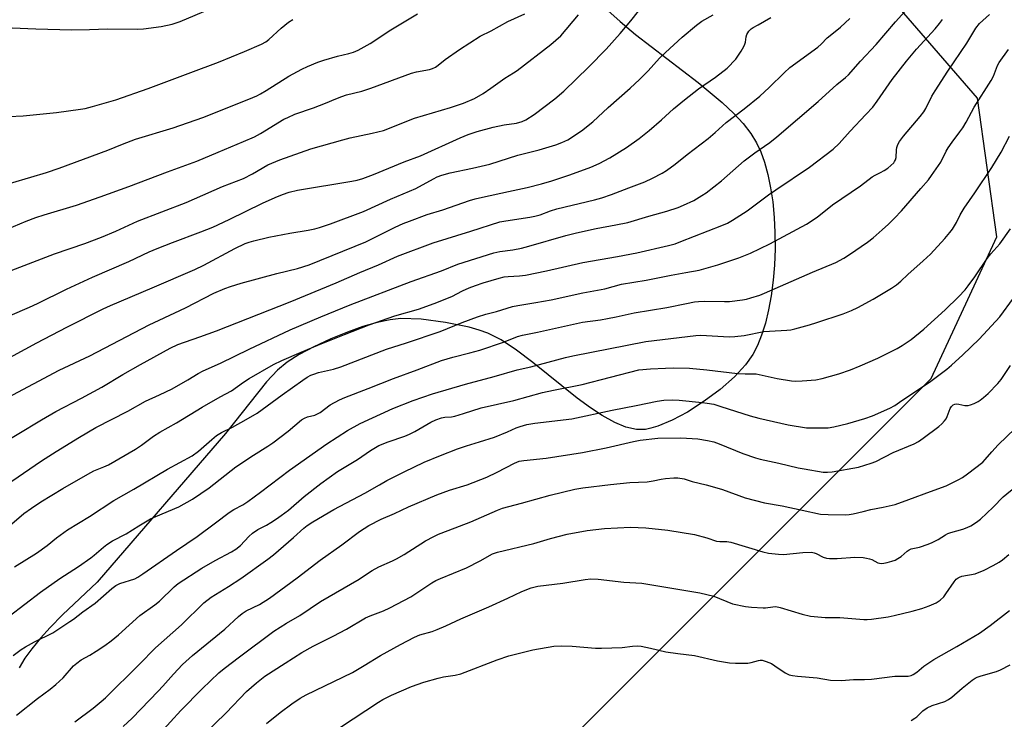
# Model space of a CAD drawing. Units: inches. Extents: x 1207771 to 1213771, y 553456 to 557457.
# Drawn here: x 1210249 to 1210586, y 553651 to 553890 of the extents above; entities that cross this region are included whole.
import ezdxf

# ---------------------------------------------------------------- set-up
doc = ezdxf.new("R2010")
doc.units = ezdxf.units.IN
doc.header["$MEASUREMENT"] = 0
for name, color, linetype in [('NTRL-Pasture Land', 2, 'Continuous'), ('NTRL-Trees', 3, 'Continuous'), ('Undefined', 1, 'Continuous')]:
    doc.layers.add(name, color=color, linetype=linetype)

msp = doc.modelspace()

# ---------------------------------------------------------------- linework, layer by layer
at = {"layer": 'NTRL-Pasture Land'}
msp.add_lwpolyline([(1210450.22, 553893.29), (1210454.42, 553889.45), (1210459.67, 553885.06), (1210481.07, 553868.63), (1210489.32, 553861.78), (1210493.26, 553858.08), (1210496.45, 553854.66), (1210499.14, 553851.23), (1210501.09, 553848.08), (1210502.54, 553844.96), (1210503.81, 553841.43), (1210504.95, 553837.25), (1210505.87, 553832.73), (1210506.57, 553827.93), (1210507.08, 553822.58), (1210507.34, 553817.42), (1210507.37, 553811.85), (1210507.15, 553806.27), (1210506.73, 553801.13), (1210506.04, 553795.8), (1210505.17, 553791.02), (1210504.08, 553786.52), (1210502.79, 553782.38), (1210501.39, 553778.89), (1210499.8, 553775.82), (1210497.25, 553772.24), (1210493.49, 553768.21), (1210488.6, 553763.91), (1210483.14, 553759.82), (1210477.45, 553756.17), (1210472.2, 553753.35), (1210467.32, 553751.31), (1210464.96, 553750.6), (1210463.08, 553750.23), (1210460.01, 553750.22), (1210456.44, 553751.02), (1210452.65, 553752.57), (1210448.38, 553754.93), (1210444.29, 553757.62), (1210439.78, 553760.93), (1210424.6, 553773.07), (1210419.05, 553777.29), (1210413.82, 553780.77), (1210409.26, 553783.08), (1210406.32, 553784.12), (1210402.88, 553785.09), (1210394.78, 553786.76), (1210386.49, 553787.81), (1210379.57, 553788.04), (1210375.92, 553787.66), (1210371.54, 553786.76), (1210366.54, 553785.31), (1210361.39, 553783.48), (1210355.63, 553781.11), (1210349.91, 553778.42), (1210344.9, 553775.76), (1210340.77, 553773.19), (1210337.41, 553770.41), (1210333.7, 553766.44), (1210319.7, 553748.83), (1210275.84, 553698.11), (1210263.99, 553686.9), (1210259.78, 553682.59), (1210256.48, 553678.94), (1210253.52, 553675.33), (1210251.18, 553672.08), (1210249.25, 553668.88)], dxfattribs=at)
at = {"layer": 'NTRL-Trees'}
msp.add_polyline3d([(1210941.51, 553456.4, 0), (1210254.55, 553456.47, 0), (1210422.03, 553628.96, 0), (1210560.67, 553767.6, 0), (1210573.16, 553794.6, 0), (1210583.06, 553816, 0), (1210576.49, 553863.35, 0), (1210518.08, 553930.82, 0), (1210487.5, 554006.38, 0), (1210513, 554084.78, 0), (1210699.32, 554299.07, 0), (1210731.69, 554380.06, 0)], dxfattribs=at)
at = {"layer": 'Undefined'}
for points, elevation in [([(1210246.15, 553789.17), (1210252.76, 553791.95), (1210255.44, 553793.16), (1210265.44, 553798.06), (1210274.3, 553802.26), (1210286.65, 553807.52), (1210293.67, 553810.8), (1210296.37, 553811.97), (1210301.6, 553814.06), (1210311.26, 553817.66), (1210315.35, 553819.33), (1210320.89, 553821.85), (1210332.34, 553827.49), (1210336.66, 553829.41), (1210339.21, 553830.45), (1210341.45, 553831.21), (1210344.27, 553831.9), (1210362.86, 553834.93), (1210364.61, 553835.3), (1210366.62, 553835.84), (1210370.29, 553837.22), (1210380.71, 553841.54), (1210386.31, 553843.68), (1210399.79, 553849.8), (1210402.61, 553850.96), (1210405.64, 553851.91), (1210411.09, 553853.37), (1210414.86, 553854.17), (1210419.1, 553854.81), (1210420.99, 553855.32), (1210422.27, 553855.88), (1210425.14, 553857.79), (1210432.11, 553863.05), (1210435.27, 553865.74), (1210443.78, 553874.05), (1210449.65, 553880.07), (1210454.49, 553885.34), (1210458.1, 553889.71), (1210460.73, 553893.07)], 458), ([(1210246.7, 553732.56), (1210256.88, 553739.5), (1210261.85, 553742.67), (1210269.85, 553747.59), (1210275.42, 553750.84), (1210286.35, 553756.46), (1210292.34, 553759.92), (1210297.19, 553762.01), (1210301.42, 553764.08), (1210306.82, 553767.1), (1210310.38, 553769.3), (1210312.02, 553770.21), (1210318, 553772.83), (1210327.8, 553777.6), (1210341.83, 553784.25), (1210352.28, 553788.69), (1210362.3, 553792.74), (1210383.14, 553800.78), (1210393.44, 553804.42), (1210399.09, 553806.66), (1210411.37, 553810.53), (1210413.36, 553811), (1210417.77, 553811.57), (1210420.78, 553812.12), (1210423.31, 553812.78), (1210435.89, 553816.38), (1210439.56, 553817.31), (1210446.32, 553818.81), (1210452.95, 553820.04), (1210457.05, 553820.91), (1210464.24, 553823.07), (1210470.44, 553824.72), (1210474.26, 553826.02), (1210476.16, 553826.75), (1210479.62, 553828.41), (1210482.39, 553830.06), (1210483.83, 553831.04), (1210489.09, 553835.09), (1210496.86, 553841.9), (1210500.44, 553844.62), (1210505.57, 553848.21), (1210508.03, 553850.09), (1210522.06, 553862.16), (1210528.44, 553867.95), (1210531.39, 553870.34), (1210532.41, 553871.33), (1210536.57, 553875.99), (1210541.96, 553881.65), (1210548.52, 553889.36), (1210553.97, 553895.44)], 466), ([(1210246.87, 553887.36), (1210254.97, 553887.01), (1210267.17, 553886.67), (1210273.29, 553886.76), (1210279.36, 553886.97), (1210289.6, 553886.86), (1210291.63, 553887.03), (1210297.69, 553887.78), (1210301.44, 553888.58), (1210304.18, 553889.46), (1210314.46, 553893.76)], 448), ([(1210238.19, 553757.38), (1210262.9, 553770.47), (1210273.33, 553775.33), (1210293.67, 553785.9), (1210297.05, 553787.55), (1210306.08, 553791.69), (1210315.67, 553796.69), (1210319.47, 553798.35), (1210321.42, 553799.05), (1210325.09, 553800.18), (1210337.2, 553803.47), (1210344.26, 553805.13), (1210348.28, 553806.41), (1210367.63, 553814.3), (1210377.68, 553819.3), (1210380.31, 553820.49), (1210382.48, 553821.35), (1210388.61, 553823.57), (1210393.97, 553825.19), (1210403.07, 553828.36), (1210405.01, 553828.97), (1210407.47, 553829.57), (1210416.37, 553831.43), (1210422.75, 553832.86), (1210427.62, 553834.09), (1210431.14, 553835.09), (1210437.24, 553837.14), (1210444.48, 553839.75), (1210447.32, 553840.98), (1210450.96, 553842.96), (1210456.59, 553846.43), (1210460.96, 553849.59), (1210464.34, 553852.28), (1210468.59, 553855.94), (1210472.67, 553859.68), (1210476.44, 553862.73), (1210481.25, 553866.49), (1210487.05, 553870.43), (1210491.01, 553873.59), (1210494, 553876.66), (1210494.7, 553877.61), (1210495.8, 553879.38), (1210496.7, 553880.92), (1210497.07, 553881.72), (1210497.26, 553882.49), (1210497.5, 553884.27), (1210497.76, 553885.01), (1210498.44, 553886.19), (1210499.16, 553886.98), (1210499.85, 553887.44), (1210501.59, 553888.32), (1210505.89, 553890.8)], 462), ([(1210240.08, 553743.44), (1210256.85, 553753.52), (1210261.69, 553756.31), (1210270.55, 553760.92), (1210277.4, 553764.62), (1210284.61, 553768.94), (1210290.68, 553772.41), (1210300.83, 553777.94), (1210303.42, 553779.2), (1210310.91, 553781.79), (1210316.61, 553783.9), (1210341.81, 553793.84), (1210357.52, 553800.26), (1210365.54, 553803.84), (1210371.98, 553806.41), (1210378.46, 553809.39), (1210390.61, 553813.91), (1210403.53, 553817.89), (1210413.34, 553821.04), (1210415.38, 553821.47), (1210423.61, 553822.67), (1210425.29, 553822.98), (1210427.16, 553823.53), (1210430.68, 553824.88), (1210432.8, 553825.56), (1210445.75, 553828.66), (1210448.25, 553829.33), (1210451.47, 553830.39), (1210457.39, 553832.7), (1210462.9, 553834.73), (1210465.51, 553835.96), (1210468.83, 553837.73), (1210470.29, 553838.62), (1210473.25, 553840.82), (1210477.33, 553844.04), (1210484.53, 553849.5), (1210486.92, 553851.54), (1210490.64, 553854.97), (1210496.8, 553859.68), (1210502.12, 553864.05), (1210505.4, 553866.95), (1210510.5, 553872), (1210512.42, 553873.77), (1210522.04, 553880.78), (1210523.11, 553881.73), (1210525.19, 553883.93), (1210527.91, 553886.02), (1210529.68, 553887.58), (1210532.93, 553890.56)], 464), ([(1210240.45, 553802.19), (1210261.29, 553810.13), (1210271.65, 553813.74), (1210277.38, 553815.9), (1210282.19, 553817.92), (1210289.6, 553821.38), (1210306.3, 553827.7), (1210309.15, 553828.9), (1210318.7, 553833.19), (1210325.78, 553835.9), (1210328.93, 553837.44), (1210334.1, 553840.55), (1210338.22, 553842.25), (1210348.84, 553846.01), (1210359.71, 553849.13), (1210362.31, 553849.8), (1210369.75, 553851.33), (1210373.61, 553852.32), (1210384.27, 553856.45), (1210396.53, 553860.12), (1210400.95, 553861.56), (1210404.78, 553863.25), (1210407.71, 553864.94), (1210410.33, 553866.7), (1210415.07, 553870.16), (1210418.09, 553871.95), (1210419.26, 553872.74), (1210430.78, 553881.63), (1210434.19, 553884.64), (1210440.26, 553891.73)], 456), ([(1210240.69, 553856.84), (1210250.57, 553857.33), (1210262.01, 553858.43), (1210270.12, 553859.51), (1210271.8, 553859.82), (1210274.32, 553860.43), (1210282.23, 553862.77), (1210293.31, 553866.56), (1210307.81, 553872.12), (1210317.27, 553875.59), (1210326.2, 553879.25), (1210331.98, 553881.77), (1210333.42, 553882.56), (1210334.54, 553883.32), (1210338.72, 553887.23), (1210341.26, 553889.23), (1210342.71, 553890.17)], 450), ([(1210243.32, 553773.33), (1210255.28, 553779.8), (1210265.52, 553785.1), (1210277.9, 553791.38), (1210280.38, 553792.52), (1210294.59, 553798.61), (1210309.19, 553804.78), (1210312.3, 553806.31), (1210322.82, 553812.02), (1210326.42, 553813.65), (1210327.75, 553814.14), (1210329.4, 553814.63), (1210334.51, 553815.83), (1210341.61, 553817.19), (1210347.97, 553818.21), (1210350.18, 553818.68), (1210351.82, 553819.16), (1210355.6, 553820.44), (1210366.78, 553824.67), (1210376.02, 553828.87), (1210384.72, 553832.45), (1210390.69, 553835.79), (1210391.98, 553836.41), (1210393.62, 553837.04), (1210396.44, 553837.84), (1210404.01, 553839.4), (1210409.94, 553840.84), (1210419.55, 553843.83), (1210426.8, 553845.72), (1210432.45, 553847.39), (1210434.57, 553848.15), (1210436.56, 553849.12), (1210441.26, 553852.14), (1210445.11, 553855.28), (1210450.34, 553860.11), (1210457.84, 553866.72), (1210461.04, 553869.7), (1210464.04, 553872.68), (1210467.96, 553876.95), (1210469.98, 553878.91), (1210475.65, 553884.09), (1210480.58, 553888.29), (1210482.41, 553889.55), (1210486.25, 553891.72)], 460), ([(1210245.12, 553716.6), (1210250.84, 553721.49), (1210253.46, 553723.37), (1210256.64, 553725.48), (1210264.11, 553730.07), (1210272.64, 553734.97), (1210274.71, 553736.04), (1210278.17, 553737.44), (1210279.68, 553738.16), (1210288.9, 553743.45), (1210291.05, 553744.86), (1210295.05, 553747.88), (1210297.3, 553749.33), (1210302.99, 553752.48), (1210311.74, 553757.86), (1210317.88, 553761.36), (1210321.74, 553763.42), (1210325.89, 553766.37), (1210327.79, 553767.58), (1210336.09, 553772.34), (1210338.97, 553773.79), (1210345.53, 553776.63), (1210351.17, 553778.96), (1210360.33, 553782.66), (1210368.78, 553785.9), (1210377.56, 553789.02), (1210385.64, 553791.28), (1210390.99, 553793.16), (1210396.95, 553795.6), (1210400.59, 553797.51), (1210402.88, 553798.58), (1210405.02, 553799.41), (1210407.7, 553800.28), (1210413.15, 553801.87), (1210414.86, 553802.29), (1210416.26, 553802.47), (1210420.12, 553802.62), (1210422.1, 553802.91), (1210429.31, 553804.33), (1210441.67, 553807.17), (1210453.61, 553809.3), (1210460.2, 553810.56), (1210471.04, 553813.02), (1210473.26, 553813.64), (1210475.2, 553814.33), (1210489.19, 553819.8), (1210491.12, 553820.68), (1210492.83, 553821.62), (1210497.84, 553824.88), (1210505.18, 553830.34), (1210507.6, 553832.06), (1210519.11, 553839.72), (1210527.26, 553845.96), (1210529.23, 553847.89), (1210533.01, 553852.05), (1210538.42, 553857.69), (1210540.73, 553860.2), (1210542.29, 553862.24), (1210547.32, 553869.65), (1210552.26, 553875.97), (1210555.64, 553880.03), (1210562.02, 553886.97), (1210563.54, 553888.78), (1210564.56, 553890.19)], 468), ([(1210245.17, 553818.63), (1210251.65, 553821.33), (1210254.86, 553822.57), (1210257.73, 553823.52), (1210268.76, 553826.76), (1210276.92, 553829.58), (1210286.71, 553833.13), (1210299.88, 553838.15), (1210309.93, 553841.8), (1210317.22, 553844.92), (1210325.87, 553848.48), (1210329.55, 553850.14), (1210331.6, 553851.24), (1210339.66, 553856.11), (1210340.96, 553856.76), (1210343.4, 553857.81), (1210349.7, 553859.96), (1210353.86, 553861.59), (1210357.37, 553863.14), (1210359.43, 553863.92), (1210361.07, 553864.42), (1210366.23, 553865.76), (1210369.27, 553866.68), (1210383.19, 553871.83), (1210384.89, 553872.28), (1210389.36, 553873.07), (1210390.37, 553873.39), (1210391.36, 553873.91), (1210392.3, 553874.53), (1210394.69, 553876.48), (1210399.56, 553879.9), (1210406.69, 553884.48), (1210410.47, 553886.32), (1210416.13, 553889.53), (1210421.97, 553892.13)], 454), ([(1210246.31, 553834.28), (1210253.18, 553836.3), (1210258.54, 553837.96), (1210262.91, 553839.42), (1210279.46, 553845.51), (1210284.55, 553847.66), (1210288.96, 553849.33), (1210301.82, 553853.23), (1210311.94, 553856.76), (1210327.71, 553862.93), (1210330.37, 553864.12), (1210331.65, 553864.78), (1210333.61, 553865.94), (1210341.33, 553870.84), (1210345.8, 553873.25), (1210347.66, 553874.17), (1210351.22, 553875.62), (1210353.23, 553876.31), (1210357.93, 553877.7), (1210361.79, 553878.58), (1210363.36, 553879.04), (1210364.95, 553879.76), (1210369.09, 553881.93), (1210376.11, 553886.64), (1210385.29, 553892.08)], 452), ([(1210247.63, 553703.35), (1210255.17, 553708.01), (1210258.78, 553710.58), (1210262.02, 553713.21), (1210265.75, 553715.95), (1210273.26, 553720.52), (1210281.51, 553725.96), (1210288.41, 553729.83), (1210299.88, 553736.6), (1210308.32, 553741.26), (1210310.47, 553742.77), (1210315.01, 553746.84), (1210316.6, 553748.14), (1210318.31, 553749.14), (1210322.07, 553751.04), (1210326.76, 553753.58), (1210330.49, 553755.74), (1210339.06, 553762.03), (1210346.11, 553767.08), (1210347.56, 553768.06), (1210348.79, 553768.71), (1210349.84, 553769.12), (1210351.49, 553769.61), (1210356.52, 553770.76), (1210359.09, 553771.56), (1210374.66, 553777.61), (1210381.56, 553779.78), (1210393, 553783.64), (1210400.56, 553786.69), (1210405.8, 553788.7), (1210408.64, 553789.59), (1210412.24, 553790.51), (1210417.68, 553792.19), (1210419.5, 553792.58), (1210425.69, 553793.52), (1210430.88, 553794.47), (1210441.7, 553796.85), (1210449.23, 553798.27), (1210454.88, 553799.84), (1210463.35, 553801.22), (1210471.86, 553802.93), (1210476.92, 553803.75), (1210481.42, 553804.61), (1210487.87, 553806.39), (1210494.96, 553808.76), (1210499.02, 553810.45), (1210505.54, 553813.58), (1210518.12, 553820.33), (1210521.75, 553822.71), (1210526.99, 553826.93), (1210536.5, 553833.37), (1210540.59, 553836.41), (1210541.59, 553837.04), (1210543.34, 553837.89), (1210544.63, 553838.62), (1210545.85, 553839.43), (1210546.93, 553840.3), (1210547.92, 553841.25), (1210548.21, 553841.65), (1210548.51, 553842.26), (1210548.68, 553843.07), (1210548.86, 553845.64), (1210548.98, 553846.46), (1210549.31, 553847.5), (1210549.85, 553848.49), (1210551.2, 553850.37), (1210556.92, 553857.04), (1210558.14, 553858.61), (1210558.83, 553859.8), (1210560.96, 553864.05), (1210562, 553865.83), (1210566.39, 553872.55), (1210572.9, 553882.14), (1210575.94, 553887.27), (1210577.19, 553888.81), (1210580.61, 553891.91)], 470), ([(1210240.35, 553682.39), (1210256.52, 553694.61), (1210263.11, 553699.3), (1210269.45, 553703.41), (1210273.69, 553706.37), (1210274.82, 553707.25), (1210278, 553710.07), (1210279.12, 553710.94), (1210281.07, 553712.15), (1210285.76, 553714.57), (1210290.07, 553717.31), (1210294.09, 553719.69), (1210295.92, 553720.54), (1210303.75, 553723.81), (1210308.44, 553726.41), (1210314.07, 553730.23), (1210323.22, 553737.44), (1210329.25, 553741.46), (1210334.11, 553744.49), (1210335.81, 553745.69), (1210341.12, 553749.59), (1210345.66, 553753.47), (1210346.66, 553754.06), (1210347.72, 553754.52), (1210350.2, 553755.14), (1210351.11, 553755.49), (1210352.01, 553756.05), (1210355.47, 553758.66), (1210358.62, 553760.37), (1210360.4, 553761.17), (1210368.37, 553764.18), (1210377.11, 553767.61), (1210385.15, 553770.57), (1210393.43, 553773.77), (1210397.37, 553774.93), (1210403.19, 553776.36), (1210406.58, 553777.33), (1210414.59, 553779.97), (1210419.43, 553781.91), (1210421.09, 553782.45), (1210426.19, 553783.44), (1210441.61, 553786.8), (1210447.8, 553787.65), (1210450.15, 553788.05), (1210453.09, 553788.62), (1210459.24, 553790.02), (1210470.38, 553791.84), (1210477.08, 553793.26), (1210479.83, 553793.77), (1210481.23, 553793.93), (1210483.26, 553794.01), (1210490.08, 553793.9), (1210491.83, 553793.95), (1210496.3, 553794.47), (1210497.66, 553794.73), (1210499.05, 553795.11), (1210502.14, 553796.1), (1210503.79, 553796.72), (1210520.11, 553803.88), (1210528.13, 553807.2), (1210530.88, 553808.7), (1210532.85, 553809.89), (1210538.92, 553814.11), (1210540.87, 553815.64), (1210543.98, 553818.38), (1210546.08, 553820.35), (1210548.14, 553822.34), (1210550.55, 553824.86), (1210557.2, 553832.42), (1210559.78, 553835.48), (1210560.83, 553836.88), (1210563.96, 553841.48), (1210565.82, 553845.2), (1210566.5, 553846.41), (1210567.87, 553848.35), (1210570.52, 553851.79), (1210571.47, 553853.22), (1210572.64, 553855.17), (1210575.34, 553860.26), (1210581.2, 553869.31), (1210581.98, 553870.88), (1210583.4, 553874.42), (1210583.94, 553875.44), (1210587.12, 553879.94)], 472), ([(1210247.14, 553673.05), (1210249.9, 553675.09), (1210251.36, 553676.02), (1210254.43, 553677.75), (1210260.7, 553680.8), (1210266.58, 553684.64), (1210267.77, 553685.49), (1210270.91, 553687.98), (1210275.17, 553690.94), (1210280.91, 553695.92), (1210282.28, 553696.96), (1210283.59, 553697.59), (1210288.68, 553699.24), (1210289.72, 553699.8), (1210291.48, 553700.92), (1210302.9, 553708.89), (1210309.97, 553713.67), (1210316.32, 553718.28), (1210320.95, 553721.89), (1210322.58, 553722.89), (1210325.57, 553724.5), (1210327.26, 553725.6), (1210331.69, 553728.81), (1210341.6, 553736.27), (1210354.27, 553745.3), (1210361.33, 553749.91), (1210365.65, 553752.23), (1210376.81, 553757.35), (1210383.79, 553760.11), (1210390.44, 553762.4), (1210401.62, 553765.72), (1210411.39, 553768.24), (1210419.31, 553770.59), (1210423.97, 553771.59), (1210435.77, 553774.79), (1210438.27, 553775.4), (1210463.2, 553780.19), (1210471.81, 553781.3), (1210480.35, 553782.24), (1210482.02, 553782.36), (1210491.65, 553781.88), (1210493.67, 553781.9), (1210496.82, 553782.29), (1210503.55, 553783.6), (1210505.49, 553783.78), (1210511.38, 553784.07), (1210512.74, 553784.25), (1210514.14, 553784.58), (1210519.16, 553785.92), (1210521.67, 553786.69), (1210530.68, 553789.71), (1210533.47, 553790.79), (1210535.59, 553791.8), (1210540.88, 553794.74), (1210547.17, 553798.5), (1210548.83, 553799.62), (1210550.33, 553800.85), (1210552.76, 553803.15), (1210557.99, 553807.73), (1210560.47, 553810.01), (1210565.35, 553815.4), (1210567.04, 553817.4), (1210567.93, 553818.59), (1210569.29, 553820.87), (1210570.59, 553823.47), (1210571.91, 553825.77), (1210575.56, 553831), (1210581.42, 553839.68), (1210584.54, 553844.89), (1210587.47, 553850.34)], 474)]:
    msp.add_lwpolyline(points, dxfattribs=dict(at, elevation=elevation))
for points in [[(1210248.33, 553652.68, 476), (1210255.48, 553658.37, 476), (1210259.81, 553661.6, 476), (1210261.72, 553663.13, 476), (1210264.22, 553665.43, 476), (1210267.82, 553669.47, 476), (1210268.86, 553670.46, 476), (1210270.41, 553671.52, 476), (1210273.33, 553673.13, 476), (1210275.57, 553674.54, 476), (1210278.53, 553676.47, 476), (1210280.64, 553678.04, 476), (1210283.13, 553680.09, 476), (1210290.44, 553686.67, 476), (1210295.58, 553690.36, 476), (1210297.11, 553691.58, 476), (1210302.16, 553696.44, 476), (1210303.57, 553697.62, 476), (1210311.63, 553702.83, 476), (1210316.16, 553705.48, 476), (1210321.71, 553708.44, 476), (1210323.25, 553709.35, 476), (1210324.77, 553710.58, 476), (1210327.7, 553713.7, 476), (1210328.92, 553714.83, 476), (1210330.76, 553716.03, 476), (1210333.66, 553717.57, 476), (1210335.14, 553718.45, 476), (1210337.09, 553719.66, 476), (1210338.71, 553720.8, 476), (1210341.16, 553722.67, 476), (1210346.61, 553727.38, 476), (1210352.2, 553731.78, 476), (1210357.94, 553735.87, 476), (1210364.77, 553739.92, 476), (1210369.26, 553743.06, 476), (1210372.08, 553744.71, 476), (1210375.28, 553745.97, 476), (1210380.95, 553747.92, 476), (1210382.54, 553748.56, 476), (1210384.35, 553749.48, 476), (1210389.78, 553752.73, 476), (1210391.51, 553753.49, 476), (1210393.44, 553754.13, 476), (1210394.56, 553754.39, 476), (1210396.93, 553754.53, 476), (1210398.02, 553754.74, 476), (1210401.01, 553755.61, 476), (1210407, 553757.55, 476), (1210418.21, 553760.15, 476), (1210427.95, 553762.83, 476), (1210431.69, 553763.68, 476), (1210441.48, 553765.59, 476), (1210460.86, 553770.53, 476), (1210464.83, 553770.96, 476), (1210470.01, 553771.18, 476), (1210472.62, 553771.21, 476), (1210478.21, 553771.1, 476), (1210484.02, 553770.58, 476), (1210494.57, 553769.36, 476), (1210497.15, 553769.22, 476), (1210500.07, 553769.24, 476), (1210500.97, 553769.17, 476), (1210508.06, 553767.64, 476), (1210512.97, 553766.79, 476), (1210514.31, 553766.73, 476), (1210516.67, 553766.82, 476), (1210521.35, 553767.2, 476), (1210523.5, 553767.57, 476), (1210529.2, 553769.23, 476), (1210533.17, 553770.55, 476), (1210536.47, 553771.89, 476), (1210542.48, 553774.6, 476), (1210549.11, 553777.85, 476), (1210550.84, 553778.87, 476), (1210553.91, 553780.92, 476), (1210558.15, 553784.48, 476), (1210565.48, 553791.02, 476), (1210570.01, 553795.54, 476), (1210572.25, 553797.92, 476), (1210573.38, 553799.28, 476), (1210575.59, 553802.27, 476), (1210579.86, 553808.58, 476), (1210581.07, 553810.12, 476), (1210584.11, 553813.53, 476), (1210587.76, 553818.65, 476)], [(1210268.22, 553650.37, 478), (1210274.53, 553655.11, 478), (1210277.28, 553657.35, 478), (1210278.65, 553658.57, 478), (1210290.15, 553669.92, 478), (1210295.83, 553675.71, 478), (1210304.61, 553683.46, 478), (1210312.25, 553691, 478), (1210314.78, 553692.92, 478), (1210320.7, 553696.54, 478), (1210324.95, 553699.3, 478), (1210334.11, 553705.93, 478), (1210336.03, 553707.46, 478), (1210342.96, 553713.29, 478), (1210346.47, 553716.49, 478), (1210347.62, 553717.4, 478), (1210349.55, 553718.68, 478), (1210356.74, 553722.86, 478), (1210367.27, 553728.43, 478), (1210372.23, 553731.36, 478), (1210374.79, 553732.77, 478), (1210380.72, 553735.75, 478), (1210387.58, 553739.01, 478), (1210393.12, 553741.34, 478), (1210398.94, 553743.63, 478), (1210401.95, 553744.63, 478), (1210406.46, 553745.95, 478), (1210411.51, 553747.58, 478), (1210416.03, 553749.39, 478), (1210418.91, 553750.8, 478), (1210420.31, 553751.27, 478), (1210422.61, 553751.87, 478), (1210425.29, 553752.33, 478), (1210438, 553753.88, 478), (1210451.7, 553756.8, 478), (1210459.93, 553758.36, 478), (1210467.16, 553759.89, 478), (1210469.43, 553760.22, 478), (1210472.29, 553760.35, 478), (1210474.61, 553760.23, 478), (1210482.51, 553759.43, 478), (1210484.22, 553759.21, 478), (1210486.41, 553758.8, 478), (1210488.91, 553758.09, 478), (1210498.84, 553754.85, 478), (1210501.87, 553754.06, 478), (1210511.8, 553751.75, 478), (1210518.06, 553750.8, 478), (1210523.46, 553750.72, 478), (1210525.5, 553750.81, 478), (1210527.4, 553751.11, 478), (1210532.19, 553752.23, 478), (1210537.98, 553753.9, 478), (1210540.63, 553754.88, 478), (1210546.53, 553757.45, 478), (1210548.31, 553758.38, 478), (1210550.7, 553760.15, 478), (1210560.08, 553766.39, 478), (1210566.03, 553770.84, 478), (1210567.63, 553772.14, 478), (1210571.54, 553775.65, 478), (1210577.09, 553781.08, 478), (1210584.1, 553788.7, 478), (1210588.78, 553795.02, 478)], [(1210284.75, 553648.75, 480), (1210287.81, 553651.63, 480), (1210296.74, 553660.82, 480), (1210298.33, 553662.55, 480), (1210301.91, 553666.72, 480), (1210305, 553669.92, 480), (1210308.45, 553673.04, 480), (1210319.46, 553682.01, 480), (1210324.11, 553686.36, 480), (1210325.38, 553687.42, 480), (1210326.8, 553688.27, 480), (1210331.35, 553690.48, 480), (1210334.77, 553692.6, 480), (1210344.12, 553699.53, 480), (1210352.03, 553705.62, 480), (1210359.38, 553710.81, 480), (1210365.45, 553715.35, 480), (1210368.65, 553717.44, 480), (1210372.89, 553719.57, 480), (1210377.35, 553721.54, 480), (1210382.18, 553723.81, 480), (1210391.86, 553727.92, 480), (1210396.14, 553729.44, 480), (1210402.21, 553731.34, 480), (1210408.9, 553733.97, 480), (1210412.47, 553735.62, 480), (1210418.36, 553738.71, 480), (1210419.94, 553739.34, 480), (1210421.62, 553739.67, 480), (1210429.17, 553740.37, 480), (1210441.62, 553742.29, 480), (1210449.71, 553743.98, 480), (1210459, 553746.12, 480), (1210461.26, 553746.56, 480), (1210467.34, 553747.21, 480), (1210475.16, 553747.33, 480), (1210481.05, 553747.02, 480), (1210484.32, 553746.48, 480), (1210486.46, 553745.93, 480), (1210488.31, 553745.33, 480), (1210496.34, 553742.04, 480), (1210500.69, 553740.52, 480), (1210502.34, 553740.03, 480), (1210508.7, 553738.74, 480), (1210515.31, 553737.16, 480), (1210517.36, 553736.76, 480), (1210523.84, 553735.68, 480), (1210525.25, 553735.61, 480), (1210526.92, 553735.71, 480), (1210535.84, 553737.33, 480), (1210540.23, 553738.68, 480), (1210541.84, 553739.32, 480), (1210547.7, 553742.29, 480), (1210554.87, 553745.34, 480), (1210556.38, 553746.14, 480), (1210557.96, 553747.21, 480), (1210563.26, 553751.2, 480), (1210564.34, 553752.14, 480), (1210565.29, 553753.16, 480), (1210565.78, 553753.83, 480), (1210566.16, 553754.62, 480), (1210567.19, 553757.4, 480), (1210567.64, 553758.09, 480), (1210568.2, 553758.61, 480), (1210568.79, 553758.86, 480), (1210569.28, 553758.91, 480), (1210570.13, 553758.81, 480), (1210572.16, 553758.38, 480), (1210573.29, 553758.36, 480), (1210574.1, 553758.58, 480), (1210575.43, 553759.12, 480), (1210576.73, 553759.74, 480), (1210577.47, 553760.19, 480), (1210578.59, 553761.1, 480), (1210580.1, 553762.48, 480), (1210583.41, 553765.93, 480), (1210584.6, 553767.27, 480), (1210587.73, 553772.06, 480)], [(1210297.41, 553646.55, 482), (1210304.46, 553654.29, 482), (1210311.7, 553661.64, 482), (1210317.46, 553667.16, 482), (1210319.27, 553668.65, 482), (1210324.47, 553672.63, 482), (1210336.23, 553681.4, 482), (1210340.5, 553684.13, 482), (1210345.12, 553686.73, 482), (1210352.11, 553691.42, 482), (1210365.37, 553699.1, 482), (1210368.54, 553701.31, 482), (1210369.78, 553702.08, 482), (1210372.09, 553703.35, 482), (1210376.73, 553705.33, 482), (1210378.09, 553705.99, 482), (1210380.69, 553707.57, 482), (1210387.94, 553712.21, 482), (1210390.82, 553713.72, 482), (1210392.44, 553714.44, 482), (1210395.7, 553715.73, 482), (1210403.46, 553718.63, 482), (1210412.64, 553722.69, 482), (1210414.33, 553723.35, 482), (1210416.47, 553723.95, 482), (1210420.83, 553725.01, 482), (1210430.57, 553727.8, 482), (1210439.01, 553729.86, 482), (1210441.72, 553730.33, 482), (1210451.15, 553731.45, 482), (1210457.75, 553732.07, 482), (1210463.67, 553732.36, 482), (1210465.74, 553732.62, 482), (1210468.53, 553733.22, 482), (1210469.94, 553733.44, 482), (1210472.76, 553733.73, 482), (1210474.16, 553733.71, 482), (1210476.33, 553733.31, 482), (1210479.08, 553732.46, 482), (1210483.9, 553731.33, 482), (1210487.51, 553730.32, 482), (1210489.45, 553729.72, 482), (1210497.11, 553726.9, 482), (1210503.74, 553725.18, 482), (1210509.77, 553724.18, 482), (1210516.61, 553722.63, 482), (1210522.89, 553721.33, 482), (1210525.46, 553721.15, 482), (1210531.46, 553721.08, 482), (1210532.63, 553721.16, 482), (1210534.04, 553721.42, 482), (1210537.42, 553722.17, 482), (1210540.08, 553722.88, 482), (1210544.27, 553723.64, 482), (1210548.44, 553724.63, 482), (1210553.02, 553726.25, 482), (1210560.43, 553729.07, 482), (1210565.82, 553730.99, 482), (1210570.19, 553733.09, 482), (1210571.43, 553733.85, 482), (1210573.12, 553735.05, 482), (1210578.3, 553739.1, 482), (1210579.11, 553739.91, 482), (1210581.4, 553742.56, 482), (1210583.61, 553744.96, 482), (1210592.28, 553753.24, 482)], [(1210308.43, 553642.32, 484), (1210319.95, 553653.46, 484), (1210326.91, 553660.79, 484), (1210330.27, 553663.76, 484), (1210333.11, 553665.93, 484), (1210340.03, 553670.46, 484), (1210345.8, 553674.06, 484), (1210349.6, 553676.19, 484), (1210356.41, 553679.59, 484), (1210361.02, 553682.02, 484), (1210367.55, 553685.88, 484), (1210369.06, 553686.58, 484), (1210373.68, 553688.34, 484), (1210375.76, 553689.31, 484), (1210382.96, 553693.09, 484), (1210390.14, 553697.82, 484), (1210391.57, 553698.65, 484), (1210393.07, 553699.35, 484), (1210401.99, 553703.02, 484), (1210406.71, 553705.34, 484), (1210410.83, 553707.74, 484), (1210412.62, 553708.35, 484), (1210424.99, 553711.27, 484), (1210430.69, 553712.97, 484), (1210436.39, 553714.47, 484), (1210443.15, 553715.75, 484), (1210449.16, 553716.45, 484), (1210458.03, 553716.84, 484), (1210463.25, 553716.63, 484), (1210470.81, 553715.8, 484), (1210479.82, 553714.39, 484), (1210484.11, 553713.21, 484), (1210487.42, 553712.09, 484), (1210488.53, 553711.94, 484), (1210490.87, 553711.98, 484), (1210492.29, 553711.74, 484), (1210503.17, 553708.48, 484), (1210505.14, 553708.03, 484), (1210508.55, 553707.65, 484), (1210510.26, 553707.57, 484), (1210516.89, 553708.2, 484), (1210519.79, 553708.29, 484), (1210520.68, 553708.14, 484), (1210521.4, 553707.89, 484), (1210523.84, 553706.59, 484), (1210524.89, 553706.28, 484), (1210526, 553706.2, 484), (1210528.55, 553706.19, 484), (1210534.57, 553706.56, 484), (1210537.49, 553706.47, 484), (1210538.57, 553706.32, 484), (1210539.62, 553706.08, 484), (1210540.38, 553705.77, 484), (1210542.48, 553704.7, 484), (1210543.67, 553704.5, 484), (1210544.51, 553704.58, 484), (1210545.62, 553704.82, 484), (1210547.29, 553705.25, 484), (1210548.36, 553705.61, 484), (1210549.34, 553706.12, 484), (1210550.49, 553706.89, 484), (1210552.49, 553708.7, 484), (1210553.14, 553709.14, 484), (1210553.9, 553709.42, 484), (1210556.65, 553710.03, 484), (1210559.65, 553711, 484), (1210561.01, 553711.58, 484), (1210563.13, 553712.65, 484), (1210565.61, 553714.24, 484), (1210566.36, 553714.64, 484), (1210567.45, 553715.03, 484), (1210571.45, 553716.15, 484), (1210573, 553716.74, 484), (1210574.26, 553717.32, 484), (1210576.19, 553718.51, 484), (1210577.56, 553719.58, 484), (1210581.89, 553723.64, 484), (1210585.26, 553727.18, 484), (1210589.63, 553730.79, 484)], [(1210333.73, 553649.83, 486), (1210338.36, 553653.6, 486), (1210342.29, 553656.58, 486), (1210345.18, 553658.45, 486), (1210347.22, 553659.57, 486), (1210363.08, 553667.29, 486), (1210367.08, 553669.64, 486), (1210372.63, 553673.08, 486), (1210379.42, 553676.81, 486), (1210384.28, 553679.32, 486), (1210386.05, 553680.07, 486), (1210390.28, 553681.29, 486), (1210391.94, 553681.91, 486), (1210394.93, 553683.18, 486), (1210400.04, 553685.55, 486), (1210409.61, 553689.62, 486), (1210416.14, 553692.61, 486), (1210420.92, 553694.93, 486), (1210424.06, 553696.18, 486), (1210426.32, 553696.69, 486), (1210434.87, 553697.72, 486), (1210442.54, 553699.03, 486), (1210444.47, 553699.2, 486), (1210446.97, 553699.11, 486), (1210455.69, 553698.08, 486), (1210461.82, 553697.69, 486), (1210464.66, 553697.33, 486), (1210481.7, 553694.46, 486), (1210486.43, 553693.24, 486), (1210492.87, 553690.7, 486), (1210497.31, 553689.72, 486), (1210499.37, 553689.5, 486), (1210503.26, 553689.27, 486), (1210504.13, 553689.32, 486), (1210506.61, 553689.68, 486), (1210507.69, 553689.72, 486), (1210509.09, 553689.43, 486), (1210516.58, 553687.12, 486), (1210519.5, 553686.48, 486), (1210524.47, 553686.02, 486), (1210529.46, 553686.01, 486), (1210537.68, 553685.31, 486), (1210538.83, 553685.31, 486), (1210540.31, 553685.47, 486), (1210545.96, 553686.24, 486), (1210548, 553686.64, 486), (1210554.16, 553688.16, 486), (1210557.49, 553689.14, 486), (1210559.97, 553689.94, 486), (1210562.39, 553691.02, 486), (1210563.77, 553691.97, 486), (1210564.99, 553693.1, 486), (1210565.71, 553694.05, 486), (1210568.51, 553698.18, 486), (1210569.23, 553699.05, 486), (1210569.89, 553699.56, 486), (1210570.38, 553699.82, 486), (1210571.2, 553700.09, 486), (1210575.76, 553700.96, 486), (1210578.81, 553702.15, 486), (1210581.92, 553703.72, 486), (1210583.89, 553704.86, 486), (1210585.04, 553705.71, 486), (1210587.24, 553707.56, 486)], [(1210358.99, 553648.59, 488), (1210371.89, 553657.06, 488), (1210373.42, 553657.98, 488), (1210376.33, 553659.48, 488), (1210383.23, 553662.4, 488), (1210387.46, 553663.89, 488), (1210392.36, 553665.31, 488), (1210394.19, 553665.7, 488), (1210398.14, 553666.31, 488), (1210400.11, 553666.83, 488), (1210412.52, 553671.55, 488), (1210416.41, 553672.87, 488), (1210424.67, 553674.97, 488), (1210431.82, 553676.21, 488), (1210434.31, 553676.36, 488), (1210438.09, 553676.27, 488), (1210446.08, 553675.58, 488), (1210448.06, 553675.5, 488), (1210455.11, 553675.78, 488), (1210458.73, 553676.28, 488), (1210460.26, 553676.35, 488), (1210461.7, 553676.17, 488), (1210464.85, 553675.55, 488), (1210470.1, 553674.25, 488), (1210474.2, 553673.68, 488), (1210479.87, 553673.06, 488), (1210487.74, 553671.17, 488), (1210491.81, 553670.49, 488), (1210493.82, 553670.4, 488), (1210498.12, 553670.45, 488), (1210499.25, 553670.63, 488), (1210501.73, 553671.31, 488), (1210502.29, 553671.4, 488), (1210503, 553671.4, 488), (1210504.33, 553671.04, 488), (1210506.14, 553670.26, 488), (1210507.32, 553669.54, 488), (1210510.87, 553667.07, 488), (1210512.15, 553666.45, 488), (1210513.3, 553666.2, 488), (1210515.08, 553665.97, 488), (1210521.8, 553665.38, 488), (1210526.32, 553664.63, 488), (1210530.1, 553664.55, 488), (1210534.13, 553664.83, 488), (1210537.96, 553664.83, 488), (1210540.26, 553664.93, 488), (1210548.25, 553665.99, 488), (1210552.89, 553666.03, 488), (1210553.87, 553666.21, 488), (1210554.57, 553666.51, 488), (1210555.77, 553667.34, 488), (1210558.23, 553669.36, 488), (1210561.6, 553671.7, 488), (1210569.5, 553676.13, 488), (1210577.18, 553680.7, 488), (1210580.85, 553683.25, 488), (1210587.39, 553688.35, 488)], [(1210553.83, 553650.88, 490), (1210555.11, 553651.61, 490), (1210555.82, 553652.11, 490), (1210557.87, 553654.19, 490), (1210559.32, 553655.22, 490), (1210561.05, 553655.98, 490), (1210565.39, 553657.39, 490), (1210566.65, 553657.99, 490), (1210567.77, 553658.85, 490), (1210571.32, 553661.94, 490), (1210574.74, 553664.65, 490), (1210575.67, 553665.3, 490), (1210576.42, 553665.67, 490), (1210577.72, 553666.11, 490), (1210583.01, 553667.54, 490), (1210584.34, 553668.12, 490), (1210587.71, 553669.83, 490)]]:
    msp.add_polyline3d(points, dxfattribs=at)

doc.saveas('drawing.dxf')
